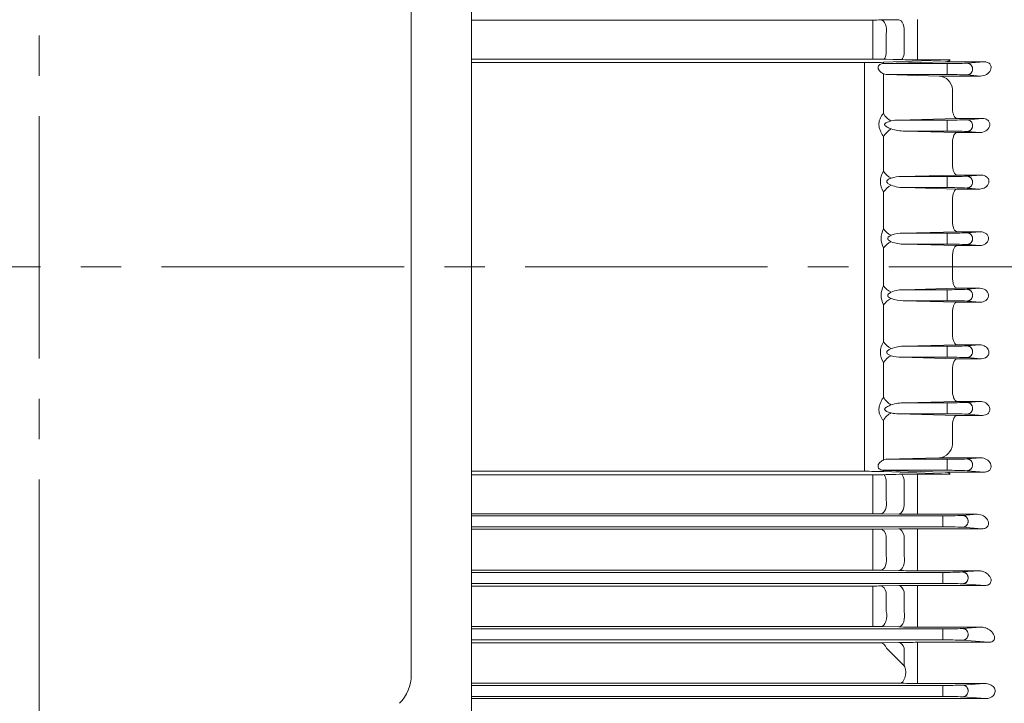
# Model space of a CAD drawing. Units: millimetres. Extents: x 0 to 3712, y 0 to 2625.
# Drawn here: x 972 to 1338, y 1346 to 1600 of the extents above; entities that cross this region are included whole.
import ezdxf

# ---------------------------------------------------------------- set-up
doc = ezdxf.new("R2010")
doc.units = ezdxf.units.MM
doc.header["$LTSCALE"] = 120
doc.linetypes.add('CENTER2', pattern=[1.125, 0.75, -0.125, 0.125, -0.125])
doc.layers.get('0').update_dxf_attribs({"linetype": 'CONTINUOUS', "lineweight": 30})
doc.layers.get('DEFPOINTS').update_dxf_attribs({"linetype": 'CONTINUOUS'})
for name, color, linetype, lineweight in [('DIMENSION LINE', 2, 'CONTINUOUS', 13), ('OUTLINE', 3, 'CONTINUOUS', 20), ('외형선', 3, 'CONTINUOUS', 20), ('중심선', 1, 'CENTER2', 9)]:
    doc.layers.add(name, color=color, linetype=linetype, lineweight=lineweight)
doc.styles.get("Standard").update_dxf_attribs({"font": 'romans.shx', "width": 0.8, "bigfont": 'whgtxt.shx'})
doc.dimstyles.new('STANDARD$0', dxfattribs={"dimscale": 11.7, "dimtxt": 3, "dimasz": 3, "dimexe": 1, "dimexo": 1, "dimgap": 1, "dimtad": 1, "dimzin": 1, "dimdsep": 46, "dimtxsty": 'Standard', "dimblk": 'OPEN', "dimcen": 0, "dimclrd": 2, "dimclre": 2, "dimclrt": 7, "dimadec": 1, "dimazin": 2, "dimtfac": 1, "dimtmove": 0, "dimatfit": 3, "dimldrblk": 'OPEN', "dimfxl": 1, "dimtolj": 1, "dimtzin": 0, "dimlwd": 9, "dimlwe": 9, "dimarcsym": 0})

# ---------------------------------------------------------------- blocks, each defined once
blk = doc.blocks.new('_Open')
at = {"color": 0, "linetype": 'ByBlock', "lineweight": -2}
for p, q in [((-1, 0.167), (0, 0)), ((-1, -0.167), (0, 0)), ((0, 0), (-1, 0))]:
    blk.add_line(p, q, dxfattribs=at)
blk = doc.blocks.new('*D25')
at = {"layer": 'DEFPOINTS', "color": 0, "transparency": 16777216}
for p in [(1592.58, 2054.06), (979.43, 1816.88), (1592.58, 1545.51)]:
    blk.add_point(p, dxfattribs=at)
at = {"layer": 'DIMENSION LINE', "color": 2, "lineweight": 9, "transparency": 16777216}
for p, q in [((979.43, 1826.88), (979.43, 2064.06)), ((1592.58, 1555.51), (1592.58, 2064.06)), ((1009.43, 2054.06), (1562.58, 2054.06))]:
    blk.add_line(p, q, dxfattribs=at)
at = {"layer": 'DIMENSION LINE', "color": 2, "lineweight": 9, "transparency": 16777216, "xscale": 30, "yscale": 30, "zscale": 30, "rotation": 180}
blk.add_blockref('_Open', (979.43, 2054.06), dxfattribs=at)
at = {"layer": 'DIMENSION LINE', "color": 2, "lineweight": 9, "transparency": 16777216, "xscale": 30, "yscale": 30, "zscale": 30}
blk.add_blockref('_Open', (1592.58, 2054.06), dxfattribs=at)
at = {"layer": 'DIMENSION LINE', "color": 7, "transparency": 16777216, "insert": (1286, 2079.06), "char_height": 30, "attachment_point": 5}
blk.add_mtext('\\A1;24.14', dxfattribs=at)
blk = doc.blocks.new('*D26')
at = {"layer": 'DEFPOINTS', "color": 0, "transparency": 16777216}
for p in [(1592.58, 2134.06), (379.93, 1713.8), (1592.58, 1545.51)]:
    blk.add_point(p, dxfattribs=at)
at = {"layer": 'DIMENSION LINE', "color": 2, "lineweight": 9, "transparency": 16777216}
for p, q in [((379.93, 1723.8), (379.93, 2144.06)), ((1592.58, 1555.51), (1592.58, 2144.06)), ((409.93, 2134.06), (1562.58, 2134.06))]:
    blk.add_line(p, q, dxfattribs=at)
at = {"layer": 'DIMENSION LINE', "color": 2, "lineweight": 9, "transparency": 16777216, "xscale": 30, "yscale": 30, "zscale": 30, "rotation": 180}
blk.add_blockref('_Open', (379.93, 2134.06), dxfattribs=at)
at = {"layer": 'DIMENSION LINE', "color": 2, "lineweight": 9, "transparency": 16777216, "xscale": 30, "yscale": 30, "zscale": 30}
blk.add_blockref('_Open', (1592.58, 2134.06), dxfattribs=at)
at = {"layer": 'DIMENSION LINE', "color": 7, "transparency": 16777216, "insert": (1022.22, 2166.92), "char_height": 30, "attachment_point": 5}
blk.add_mtext('\\A1;(APPROX. 47.75)', dxfattribs=at)
blk = doc.blocks.new('*D41')
at = {"layer": 'DEFPOINTS', "color": 0, "transparency": 16777216}
for p in [(1471.93, 1456.27), (1281.93, 1121.02), (1281.93, 1040.75)]:
    blk.add_point(p, dxfattribs=at)
at = {"layer": 'DIMENSION LINE', "color": 2, "lineweight": 9, "transparency": 16777216}
for p, q in [((1471.93, 1446.27), (1471.93, 1030.75)), ((1281.93, 1111.02), (1281.93, 1030.75)), ((1441.93, 1040.75), (1311.93, 1040.75))]:
    blk.add_line(p, q, dxfattribs=at)
at = {"layer": 'DIMENSION LINE', "color": 2, "lineweight": 9, "transparency": 16777216, "xscale": 30, "yscale": 30, "zscale": 30, "rotation": 180}
blk.add_blockref('_Open', (1281.93, 1040.75), dxfattribs=at)
at = {"layer": 'DIMENSION LINE', "color": 2, "lineweight": 9, "transparency": 16777216, "xscale": 30, "yscale": 30, "zscale": 30}
blk.add_blockref('_Open', (1471.93, 1040.75), dxfattribs=at)
at = {"layer": 'DIMENSION LINE', "color": 7, "transparency": 16777216, "insert": (1376.93, 1065.75), "char_height": 30, "attachment_point": 5}
blk.add_mtext('\\A1;7.50', dxfattribs=at)

msp = doc.modelspace()

# ---------------------------------------------------------------- linework, layer by layer
at = {"layer": 'OUTLINE'}
for p, q in [((1139.927, 1340.254), (1139.927, 1674.422)), ((1117.627, 1356.981), (1117.627, 1659.377))]:
    msp.add_line(p, q, dxfattribs=at)
msp.add_arc((1102.627, 1356.981), 15, 315, 0, dxfattribs=at)
at = {"layer": '외형선'}
for p, q in [((1288.989, 1600.176), (1139.927, 1600.176)), ((1288.989, 1600.176), (1288.989, 1594.79)), ((1291.989, 1600.198), (1298.607, 1600.304)), ((1305.607, 1595.002), (1305.607, 1600.355)), ((1288.989, 1587.561), (1288.989, 1594.79)), ((1293.989, 1595.002), (1293.989, 1587.713)), ((1300.607, 1587.624), (1300.607, 1595.124)), ((1305.607, 1595.002), (1305.607, 1587.415)), ((1288.989, 1587.561), (1288.989, 1585.671)), ((1305.607, 1585.4), (1305.607, 1587.415)), ((1139.927, 1585.671), (1288.989, 1585.671)), ((1285.927, 1584.381), (1139.927, 1584.381)), ((1285.927, 1508.467), (1285.927, 1584.381)), ((1292.864, 1584.02), (1292.998, 1584.023)), ((1316.625, 1584.02), (1292.864, 1584.02)), ((1317.779, 1585.4), (1292.998, 1584.488)), ((1315.877, 1584.653), (1292.998, 1584.023)), ((1292.998, 1584.488), (1292.998, 1584.023)), ((1293.989, 1585.621), (1296.454, 1585.568)), ((1317.779, 1585.4), (1305.607, 1585.4)), ((1330.319, 1584.653), (1315.877, 1584.653)), ((1316.625, 1579.915), (1316.625, 1584.02)), ((1330.319, 1584.653), (1323.981, 1584.159)), ((1293.941, 1579.915), (1292.998, 1580.156)), ((1292.998, 1580.156), (1292.998, 1565.554)), ((1293.941, 1579.915), (1316.625, 1579.915)), ((1313.61, 1579.385), (1293.941, 1579.915)), ((1313.61, 1579.385), (1328.999, 1579.385)), ((1323.981, 1579.776), (1328.999, 1579.385)), ((1318.569, 1574.355), (1318.569, 1566.986)), ((1318.569, 1566.986), (1318.585, 1566.691)), ((1320.226, 1563.604), (1298.583, 1563.02)), ((1316.625, 1563.02), (1298.583, 1563.02)), ((1316.625, 1558.915), (1316.625, 1563.02)), ((1329.693, 1563.604), (1320.226, 1563.604)), ((1329.693, 1563.604), (1323.981, 1563.159)), ((1300.852, 1558.915), (1316.625, 1558.915)), ((1300.852, 1558.915), (1320.226, 1558.402)), ((1320.226, 1558.402), (1328.775, 1558.402)), ((1323.981, 1558.776), (1328.775, 1558.402)), ((1292.998, 1556.848), (1292.998, 1544.013)), ((1318.569, 1553.696), (1318.565, 1553.87)), ((1318.569, 1553.696), (1318.569, 1546.18)), ((1318.569, 1546.18), (1318.577, 1545.979)), ((1320.226, 1542.568), (1299.573, 1542.02)), ((1316.625, 1542.02), (1299.573, 1542.02)), ((1316.625, 1537.915), (1316.625, 1542.02)), ((1329.233, 1542.568), (1320.226, 1542.568)), ((1329.233, 1542.568), (1323.981, 1542.159)), ((1292.998, 1536.326), (1292.998, 1522.566)), ((1300.937, 1537.915), (1316.625, 1537.915)), ((1300.937, 1537.915), (1320.226, 1537.409)), ((1320.226, 1537.409), (1328.691, 1537.409)), ((1323.981, 1537.776), (1328.691, 1537.409)), ((1318.569, 1533.026), (1318.568, 1533.107)), ((1318.569, 1533.026), (1318.569, 1525.386)), ((1318.569, 1525.386), (1318.571, 1525.279)), ((1320.226, 1521.544), (1300.294, 1521.02)), ((1316.625, 1521.02), (1300.294, 1521.02)), ((1316.625, 1516.915), (1316.625, 1521.02)), ((1328.918, 1521.544), (1320.226, 1521.544)), ((1328.918, 1521.544), (1323.981, 1521.159)), ((1292.998, 1515.525), (1292.998, 1508.467)), ((1300.749, 1516.915), (1316.625, 1516.915)), ((1300.749, 1516.915), (1320.226, 1516.405)), ((1320.226, 1516.405), (1328.739, 1516.405)), ((1323.981, 1516.776), (1328.739, 1516.405)), ((1318.569, 1512.346), (1318.569, 1512.333)), ((1318.569, 1512.333), (1318.569, 1508.467)), ((1285.927, 1508.467), (1285.927, 1432.554)), ((1292.998, 1501.41), (1292.998, 1508.467)), ((1318.569, 1504.602), (1318.569, 1508.467)), ((1318.569, 1504.589), (1318.569, 1504.602)), ((1300.749, 1500.02), (1320.226, 1500.53)), ((1300.749, 1500.02), (1316.625, 1500.02)), ((1316.625, 1500.02), (1316.625, 1495.915)), ((1320.226, 1500.53), (1328.739, 1500.53)), ((1323.981, 1500.159), (1328.739, 1500.53)), ((1316.625, 1495.915), (1300.294, 1495.915)), ((1320.226, 1495.391), (1300.294, 1495.915)), ((1328.918, 1495.391), (1320.226, 1495.391)), ((1328.918, 1495.391), (1323.981, 1495.776)), ((1292.998, 1480.608), (1292.998, 1494.369)), ((1318.569, 1491.549), (1318.571, 1491.656)), ((1318.569, 1483.909), (1318.569, 1491.549)), ((1318.569, 1483.909), (1318.568, 1483.828)), ((1300.937, 1479.02), (1320.226, 1479.526)), ((1300.937, 1479.02), (1316.625, 1479.02)), ((1316.625, 1479.02), (1316.625, 1474.915)), ((1320.226, 1479.526), (1328.691, 1479.526)), ((1323.981, 1479.159), (1328.691, 1479.526)), ((1316.625, 1474.915), (1299.573, 1474.915)), ((1320.226, 1474.367), (1299.573, 1474.915)), ((1329.233, 1474.367), (1320.226, 1474.367)), ((1329.233, 1474.367), (1323.981, 1474.776)), ((1292.998, 1460.087), (1292.998, 1472.921)), ((1318.569, 1470.755), (1318.577, 1470.955)), ((1318.569, 1463.239), (1318.569, 1470.755)), ((1318.569, 1463.239), (1318.565, 1463.065)), ((1300.852, 1458.02), (1320.226, 1458.532)), ((1300.852, 1458.02), (1316.625, 1458.02)), ((1316.625, 1458.02), (1316.625, 1453.915)), ((1320.226, 1458.532), (1328.775, 1458.532)), ((1323.981, 1458.159), (1328.775, 1458.532)), ((1316.625, 1453.915), (1298.583, 1453.915)), ((1320.226, 1453.331), (1298.583, 1453.915)), ((1329.693, 1453.331), (1320.226, 1453.331)), ((1329.693, 1453.331), (1323.981, 1453.776)), ((1292.998, 1436.779), (1292.998, 1451.38)), ((1318.569, 1449.948), (1318.585, 1450.244)), ((1318.569, 1442.58), (1318.569, 1449.948)), ((1293.941, 1437.02), (1292.998, 1436.779)), ((1313.61, 1437.55), (1293.941, 1437.02)), ((1293.941, 1437.02), (1316.625, 1437.02)), ((1313.61, 1437.55), (1328.999, 1437.55)), ((1316.625, 1437.02), (1316.625, 1432.915)), ((1323.981, 1437.159), (1328.999, 1437.55)), ((1285.927, 1432.554), (1139.927, 1432.554)), ((1139.927, 1431.264), (1288.989, 1431.264)), ((1288.989, 1429.373), (1288.989, 1431.264)), ((1292.864, 1432.915), (1292.998, 1432.911)), ((1316.625, 1432.915), (1292.864, 1432.915)), ((1292.998, 1432.447), (1292.998, 1432.911)), ((1315.877, 1432.282), (1292.998, 1432.911)), ((1317.779, 1431.534), (1292.998, 1432.447)), ((1293.989, 1431.314), (1296.454, 1431.367)), ((1317.779, 1431.534), (1305.607, 1431.534)), ((1305.607, 1431.534), (1305.607, 1429.52)), ((1305.607, 1421.933), (1305.607, 1429.52)), ((1330.319, 1432.282), (1315.877, 1432.282)), ((1330.319, 1432.282), (1323.981, 1432.776)), ((1288.989, 1429.373), (1288.989, 1422.144)), ((1293.989, 1421.933), (1293.989, 1429.222)), ((1300.607, 1429.31), (1300.607, 1421.811)), ((1288.989, 1416.759), (1288.989, 1422.144)), ((1305.607, 1421.933), (1305.607, 1416.58)), ((1288.989, 1416.759), (1139.927, 1416.759)), ((1139.927, 1416.02), (1314.986, 1416.02)), ((1291.989, 1416.737), (1298.607, 1416.631)), ((1305.607, 1416.58), (1327.742, 1416.58)), ((1314.986, 1411.915), (1314.986, 1416.02)), ((1327.742, 1416.58), (1322.341, 1416.159)), ((1314.986, 1411.915), (1139.927, 1411.915)), ((1329.501, 1411.218), (1305.607, 1411.218)), ((1305.607, 1408.78), (1305.607, 1411.218)), ((1322.341, 1411.776), (1329.501, 1411.218)), ((1139.927, 1411.031), (1288.989, 1411.031)), ((1288.989, 1408.636), (1288.989, 1411.031)), ((1288.989, 1408.636), (1288.989, 1401.526)), ((1298.607, 1411.164), (1291.989, 1411.054)), ((1293.989, 1401.268), (1293.989, 1408.44)), ((1300.607, 1408.528), (1300.607, 1401.139)), ((1305.607, 1401.3), (1305.607, 1408.78)), ((1288.989, 1395.809), (1288.989, 1401.526)), ((1305.607, 1395.624), (1305.607, 1401.3)), ((1288.989, 1395.809), (1139.927, 1395.809)), ((1139.927, 1395.02), (1314.986, 1395.02)), ((1291.989, 1395.786), (1298.607, 1395.677)), ((1305.607, 1395.624), (1328.307, 1395.624)), ((1314.986, 1390.915), (1314.986, 1395.02)), ((1328.307, 1395.624), (1322.341, 1395.159)), ((1314.986, 1390.915), (1139.927, 1390.915)), ((1139.927, 1389.939), (1288.989, 1389.939)), ((1288.989, 1387.877), (1288.989, 1389.939)), ((1298.607, 1390.079), (1291.989, 1389.963)), ((1330.565, 1390.135), (1305.607, 1390.135)), ((1305.607, 1388.022), (1305.607, 1390.135)), ((1322.341, 1390.776), (1330.565, 1390.135)), ((1288.989, 1387.877), (1288.989, 1380.927)), ((1293.989, 1380.623), (1293.989, 1387.637)), ((1300.607, 1387.726), (1300.607, 1380.484)), ((1305.607, 1380.684), (1305.607, 1388.022)), ((1288.989, 1374.88), (1288.989, 1380.927)), ((1305.607, 1374.685), (1305.607, 1380.684)), ((1288.989, 1374.88), (1139.927, 1374.88)), ((1291.989, 1374.856), (1298.607, 1374.741)), ((1305.607, 1374.685), (1329.099, 1374.685)), ((1329.099, 1374.685), (1322.341, 1374.159)), ((1139.927, 1374.02), (1314.986, 1374.02)), ((1314.986, 1369.915), (1314.986, 1374.02)), ((1314.986, 1369.915), (1139.927, 1369.915)), ((1139.927, 1368.838), (1290.993, 1368.838)), ((1292.027, 1368.846), (1291.949, 1368.844)), ((1298.607, 1368.968), (1292.027, 1368.846)), ((1331.945, 1369.028), (1305.607, 1369.028)), ((1305.607, 1367.24), (1305.607, 1369.028)), ((1322.341, 1369.776), (1331.945, 1369.028)), ((1300.607, 1360.27), (1294.027, 1366.807)), ((1300.607, 1366.899), (1300.607, 1360.27)), ((1305.607, 1360.091), (1305.607, 1367.24)), ((1300.916, 1359.884), (1300.607, 1360.27)), ((1305.607, 1360.091), (1305.607, 1353.77)), ((1298.023, 1353.829), (1139.927, 1353.829)), ((1139.927, 1353.02), (1314.986, 1353.02)), ((1298.023, 1353.829), (1298.188, 1353.829)), ((1305.607, 1353.77), (1330.186, 1353.77)), ((1314.986, 1348.915), (1314.986, 1353.02)), ((1330.186, 1353.77), (1322.341, 1353.159)), ((1314.986, 1348.915), (1139.927, 1348.915)), ((1330.946, 1348.106), (1139.927, 1348.106)), ((1322.341, 1348.776), (1330.946, 1348.106))]:
    msp.add_line(p, q, dxfattribs=at)
for centre, radius, start, end in [((1289.083, 1790.024), 189.849, 269.97169, 270.87711), ((1286.285, 1793.979), 209.599, 269.90223, 271.83548), ((1289.145, 1350.107), 235.564, 88.82171, 90.03793), ((1304.867, 1794.82), 209.421, 267.69754, 270.2023), ((1315.885, 1587.426), 2.773, 269.83127, 313.0855), ((1317.769, 1717.784), 133.769, 269.50991, 272.66147), ((1313.168, 1573.989), 5.414, 3.87309, 85.31138), ((1317.769, 1446.151), 133.769, 87.33853, 90.49009), ((1298.56, 1550.488), 12.532, 89.89436, 102.59852), ((1317.769, 1696.784), 133.769, 269.50991, 272.66147), ((1300.773, 1574.237), 15.322, 251.16416, 270.2942), ((1317.769, 1425.151), 133.769, 87.33853, 90.49009), ((1298.739, 1540.17), 6.909, 146.19633, 213.80367), ((1299.372, 1530.524), 11.497, 89.00304, 107.96354), ((1317.769, 1675.784), 133.769, 269.50991, 272.66147), ((1300.705, 1551.385), 13.471, 248.76755, 270.98342), ((1317.769, 1404.151), 133.769, 87.33853, 90.49009), ((1299.325, 1519.045), 7.24, 150.90593, 209.09407), ((1299.991, 1509.623), 11.4, 88.47603, 111.42509), ((1317.769, 1654.784), 133.769, 269.50991, 272.66147), ((1300.475, 1529.213), 12.301, 247.80021, 271.28013), ((1317.769, 1383.151), 133.769, 87.33853, 90.49009), ((1299.325, 1497.89), 7.24, 150.90593, 209.09407), ((1300.475, 1487.722), 12.301, 88.71987, 112.19979), ((1317.769, 1633.784), 133.769, 269.50991, 272.66147), ((1299.991, 1507.312), 11.4, 248.57491, 271.52397), ((1317.769, 1362.151), 133.769, 87.33853, 90.49009), ((1298.739, 1476.765), 6.909, 146.19633, 213.80367), ((1300.705, 1465.55), 13.471, 89.01658, 111.23245), ((1317.769, 1612.784), 133.769, 269.50991, 272.66147), ((1299.372, 1486.411), 11.497, 252.03646, 270.99696), ((1317.769, 1341.151), 133.769, 87.33853, 90.49009), ((1300.773, 1442.698), 15.322, 89.7058, 108.83584), ((1317.769, 1591.784), 133.769, 269.50991, 272.66147), ((1298.56, 1466.447), 12.532, 257.40148, 270.10564), ((1317.769, 1320.151), 133.769, 87.33853, 90.49009), ((1313.168, 1442.946), 5.414, 274.68862, 356.12691), ((1317.769, 1570.784), 133.769, 269.50991, 272.66147), ((1286.285, 1222.955), 209.599, 88.16452, 90.09777), ((1289.145, 1666.828), 235.564, 269.96207, 271.17829), ((1304.867, 1222.115), 209.421, 89.7977, 92.30246), ((1315.885, 1429.509), 2.773, 46.9145, 90.16873), ((1317.769, 1299.151), 133.769, 87.33853, 90.49009), ((1289.083, 1226.911), 189.849, 89.12289, 90.02831), ((1305.455, 1869.623), 453.043, 269.1339, 270.01922), ((1316.13, 1549.784), 133.769, 269.50991, 272.66147), ((1305.385, 986.132), 425.086, 89.97007, 90.91361), ((1316.13, 1278.151), 133.769, 87.33853, 90.49009), ((1289.054, 1596.365), 185.334, 269.98001, 270.9075), ((1289.054, 1208.699), 187.11, 89.10112, 90.0198), ((1305.385, 1824.632), 429.008, 269.09469, 270.02961), ((1316.13, 1528.784), 133.769, 269.50991, 272.66147), ((1289.083, 1562.847), 172.908, 269.96892, 270.96306), ((1305.459, 975.096), 415.039, 89.97966, 90.94604), ((1316.13, 1257.151), 133.769, 87.33853, 90.49009), ((1289.054, 1196.343), 178.537, 89.05796, 90.02076), ((1305.377, 1783.988), 409.303, 269.05222, 270.03215), ((1316.13, 1507.784), 133.769, 269.50991, 272.66147), ((1291.064, 1432.194), 63.356, 269.93547, 270.79997), ((1305.457, 978.638), 390.39, 89.9781, 91.00551), ((1316.13, 1236.151), 133.769, 87.33853, 90.49009), ((1298.096, 1292.916), 60.913, 89.11243, 89.91338), ((1305.48, 1754.555), 400.785, 269.07933, 270.01815), ((1316.13, 1486.784), 133.769, 269.50991, 272.66147), ((1329.997, 1347.161), 6.612, 55.78603, 88.35972), ((1333.198, 1351.821), 0.958, 35.81404, 57.40135), ((1316.13, 1215.151), 133.769, 87.33853, 90.49009)]:
    msp.add_arc(centre, radius, start, end, dxfattribs=at)
for centre, major_axis, ratio, start_param, end_param in [((1291.989, 1596.199), (-0.064, 3.999), 0.5203372, 4.4000374, 6.2525269), ((1298.607, 1596.305), (-0.064, 3.999), 0.5196969, 4.4043404, 6.2525409), ((1291.989, 1588.81), (-0.064, -3.999), 0.5232019, 0.6624946, 1.3014839), ((1298.607, 1588.703), (-0.064, -3.999), 0.5224664, 0.6337538, 1.3060523), ((1295.827, 1566.129), (-2.33, 3.251), 0.6891001, 1.2711162, 2.3365138), ((1295.827, 1557.335), (-2.957, -2.694), 0.4849552, 4.2963366, 5.3617343), ((1295.827, 1544.371), (-2.936, 2.717), 0.6141845, 1.0947802, 2.0876369), ((1295.827, 1536.607), (-3.179, -2.427), 0.468717, 4.3687734, 5.3616301), ((1295.827, 1522.708), (-3.224, 2.368), 0.5350348, 0.9898207, 1.945337), ((1295.827, 1515.596), (-3.284, -2.284), 0.4823067, 4.3887116, 5.3442279)]:
    msp.add_ellipse(centre, major_axis=major_axis, ratio=ratio, start_param=start_param, end_param=end_param, dxfattribs=at)
at = {"layer": '외형선', "extrusion": (0, 0, -1)}
for centre, major_axis, ratio, start_param, end_param in [((1295.827, 1501.339), (-3.284, 2.284), 0.4823067, 4.3887116, 5.3442279), ((1295.827, 1494.227), (-3.224, -2.368), 0.5350348, 0.9898207, 1.945337), ((1295.827, 1480.328), (-3.179, 2.427), 0.468717, 4.3687734, 5.3616301), ((1295.827, 1472.564), (-2.936, -2.717), 0.6141845, 1.0947802, 2.0876369), ((1295.827, 1459.6), (-2.957, 2.694), 0.4849552, 4.2963366, 5.3617343), ((1295.827, 1450.806), (-2.33, -3.251), 0.6891001, 1.2711162, 2.3365138), ((1291.989, 1428.125), (-0.064, 3.999), 0.5232019, 0.6624946, 1.3014839), ((1298.607, 1428.232), (-0.064, 3.999), 0.5224664, 0.6337538, 1.3060523), ((1291.989, 1420.735), (-0.064, -3.999), 0.5203372, 4.4000374, 6.2525269), ((1298.607, 1420.63), (-0.064, -3.999), 0.5196969, 4.4043404, 6.2525409), ((1291.989, 1407.055), (-0.067, 3.999), 0.537254, 0.0310416, 1.2263793), ((1298.607, 1407.166), (-0.067, 3.999), 0.5360296, 0.031013, 1.2321892), ((1291.989, 1399.785), (-0.066, -3.999), 0.5336268, 4.3236138, 6.2522281), ((1298.607, 1399.676), (-0.066, -3.999), 0.532532, 4.3291784, 6.2522533), ((1291.989, 1385.965), (-0.07, 3.999), 0.555912, 0.0314966, 1.1492393), ((1298.607, 1386.08), (-0.07, 3.999), 0.5539828, 0.0314479, 1.1563975), ((1291.989, 1378.854), (-0.069, -3.999), 0.5515009, 4.2446669, 6.2517995), ((1298.607, 1378.74), (-0.069, -3.999), 0.5497441, 4.2516147, 6.251843), ((1292.027, 1364.847), (-0.075, 3.999), 0.5804958, 0.0321536, 1.0694598), ((1298.607, 1364.969), (-0.074, 3.999), 0.5775546, 0.0320713, 1.078064), ((1299.04, 1357.82), (0.067, 3.999), 0.5403611, 1.0195234, 3.1104777)]:
    msp.add_ellipse(centre, major_axis=major_axis, ratio=ratio, start_param=start_param, end_param=end_param, dxfattribs=at)
at = {"layer": '외형선'}
for points, knots in [([(1292.864, 1584.02), (1292.459, 1584.009), (1292.04, 1583.887), (1291.465, 1583.518), (1291.281, 1583.362), (1291, 1582.954), (1290.909, 1582.69), (1290.956, 1582.132), (1291.084, 1581.856), (1291.402, 1581.386), (1291.592, 1581.181), (1292.18, 1580.632), (1292.597, 1580.35), (1292.998, 1580.156)], [0, 0, 0, 0, 0.25, 0.25, 0.375, 0.375, 0.5, 0.5, 0.625, 0.625, 0.75, 0.75, 1, 1, 1, 1]), ([(1328.999, 1579.385), (1329.816, 1579.376), (1330.575, 1579.609), (1331.848, 1580.35), (1332.38, 1580.872), (1332.839, 1581.829), (1332.935, 1582.181), (1332.934, 1582.919), (1332.829, 1583.315), (1332.35, 1583.999), (1331.976, 1584.273), (1331.156, 1584.598), (1330.729, 1584.657), (1330.319, 1584.653)], [0, 0, 0, 0, 0.25, 0.25, 0.5, 0.5, 0.625, 0.625, 0.75, 0.75, 0.875, 0.875, 1, 1, 1, 1]), ([(1292.998, 1556.848), (1292.775, 1557.173), (1292.561, 1557.512), (1292.161, 1558.223), (1291.974, 1558.595), (1291.645, 1559.379), (1291.507, 1559.785), (1291.314, 1560.62), (1291.261, 1561.042), (1291.26, 1561.673), (1291.273, 1561.883), (1291.323, 1562.292), (1291.36, 1562.492), (1291.505, 1563.084), (1291.642, 1563.452), (1291.887, 1563.97), (1291.976, 1564.138), (1292.162, 1564.458), (1292.259, 1564.611), (1292.561, 1565.049), (1292.775, 1565.315), (1292.998, 1565.554)], [0, 0, 0, 0, 0.125, 0.125, 0.25, 0.25, 0.375, 0.375, 0.5, 0.5, 0.5625, 0.5625, 0.625, 0.625, 0.75, 0.75, 0.8125, 0.8125, 0.875, 0.875, 1, 1, 1, 1]), ([(1320.226, 1563.604), (1320.181, 1563.607), (1320.136, 1563.614), (1320.046, 1563.636), (1320.002, 1563.652), (1319.869, 1563.71), (1319.781, 1563.766), (1319.608, 1563.911), (1319.524, 1564), (1319.362, 1564.208), (1319.284, 1564.328), (1319.135, 1564.6), (1319.065, 1564.751), (1318.936, 1565.077), (1318.877, 1565.253), (1318.715, 1565.823), (1318.635, 1566.24), (1318.585, 1566.691)], [0, 0, 0, 0, 0.0625, 0.0625, 0.125, 0.125, 0.25, 0.25, 0.375, 0.375, 0.5, 0.5, 0.625, 0.625, 0.75, 0.75, 1, 1, 1, 1]), ([(1295.827, 1562.718), (1295.365, 1562.606), (1294.905, 1562.469), (1294.237, 1562.188), (1294.015, 1562.081), (1293.614, 1561.805), (1293.4, 1561.62), (1293.388, 1561.106), (1293.599, 1560.897), (1294.003, 1560.578), (1294.223, 1560.451), (1294.894, 1560.1), (1295.361, 1559.909), (1295.827, 1559.735)], [0, 0, 0, 0, 0.25, 0.25, 0.375, 0.375, 0.5, 0.5, 0.625, 0.625, 0.75, 0.75, 1, 1, 1, 1]), ([(1328.775, 1558.402), (1329.546, 1558.394), (1330.284, 1558.609), (1331.525, 1559.356), (1332.047, 1559.904), (1332.421, 1560.93), (1332.475, 1561.306), (1332.356, 1562.076), (1332.175, 1562.457), (1331.614, 1563.065), (1331.245, 1563.286), (1330.477, 1563.555), (1330.08, 1563.608), (1329.693, 1563.604)], [0, 0, 0, 0, 0.25, 0.25, 0.5, 0.5, 0.625, 0.625, 0.75, 0.75, 0.875, 0.875, 1, 1, 1, 1]), ([(1320.226, 1558.402), (1320.17, 1558.399), (1320.113, 1558.389), (1320.001, 1558.354), (1319.946, 1558.33), (1319.781, 1558.24), (1319.674, 1558.153), (1319.464, 1557.925), (1319.364, 1557.786), (1319.177, 1557.461), (1319.088, 1557.272), (1318.928, 1556.855), (1318.857, 1556.627), (1318.734, 1556.13), (1318.683, 1555.866), (1318.606, 1555.317), (1318.579, 1555.028), (1318.552, 1554.451), (1318.552, 1554.161), (1318.565, 1553.87)], [0, 0, 0, 0, 0.0625, 0.0625, 0.125, 0.125, 0.25, 0.25, 0.375, 0.375, 0.5, 0.5, 0.625, 0.625, 0.75, 0.75, 0.875, 0.875, 1, 1, 1, 1]), ([(1320.226, 1542.568), (1320.179, 1542.571), (1320.131, 1542.579), (1320.037, 1542.604), (1319.99, 1542.621), (1319.85, 1542.687), (1319.759, 1542.749), (1319.58, 1542.911), (1319.492, 1543.011), (1319.325, 1543.245), (1319.245, 1543.379), (1319.095, 1543.68), (1319.023, 1543.85), (1318.895, 1544.213), (1318.837, 1544.408), (1318.735, 1544.826), (1318.691, 1545.047), (1318.621, 1545.502), (1318.594, 1545.736), (1318.577, 1545.979)], [0, 0, 0, 0, 0.0625, 0.0625, 0.125, 0.125, 0.25, 0.25, 0.375, 0.375, 0.5, 0.5, 0.625, 0.625, 0.75, 0.75, 0.875, 0.875, 1, 1, 1, 1]), ([(1295.827, 1541.461), (1295.494, 1541.339), (1295.164, 1541.199), (1294.699, 1540.919), (1294.549, 1540.814), (1294.296, 1540.554), (1294.188, 1540.384), (1294.19, 1540.009), (1294.299, 1539.833), (1294.555, 1539.558), (1294.703, 1539.446), (1295.166, 1539.137), (1295.495, 1538.975), (1295.827, 1538.828)], [0, 0, 0, 0, 0.25, 0.25, 0.375, 0.375, 0.5, 0.5, 0.625, 0.625, 0.75, 0.75, 1, 1, 1, 1]), ([(1328.691, 1537.409), (1329.433, 1537.401), (1330.16, 1537.603), (1331.383, 1538.378), (1331.893, 1538.967), (1332.152, 1540.081), (1332.144, 1540.479), (1331.902, 1541.229), (1331.667, 1541.574), (1330.767, 1542.37), (1329.976, 1542.576), (1329.233, 1542.568)], [0, 0, 0, 0, 0.25, 0.25, 0.5, 0.5, 0.625, 0.625, 0.75, 0.75, 1, 1, 1, 1]), ([(1320.226, 1537.409), (1320.173, 1537.406), (1320.118, 1537.396), (1320.011, 1537.364), (1319.958, 1537.342), (1319.8, 1537.257), (1319.695, 1537.174), (1319.493, 1536.961), (1319.397, 1536.832), (1319.214, 1536.526), (1319.126, 1536.348), (1318.969, 1535.956), (1318.898, 1535.741), (1318.773, 1535.27), (1318.721, 1535.022), (1318.637, 1534.5), (1318.606, 1534.224), (1318.569, 1533.67), (1318.563, 1533.39), (1318.568, 1533.107)], [0, 0, 0, 0, 0.0625, 0.0625, 0.125, 0.125, 0.25, 0.25, 0.375, 0.375, 0.5, 0.5, 0.625, 0.625, 0.75, 0.75, 0.875, 0.875, 1, 1, 1, 1]), ([(1320.226, 1521.544), (1320.177, 1521.547), (1320.127, 1521.555), (1320.028, 1521.583), (1319.979, 1521.602), (1319.832, 1521.675), (1319.736, 1521.745), (1319.55, 1521.924), (1319.46, 1522.034), (1319.286, 1522.295), (1319.204, 1522.443), (1319.052, 1522.777), (1318.98, 1522.963), (1318.853, 1523.364), (1318.796, 1523.578), (1318.7, 1524.034), (1318.661, 1524.276), (1318.601, 1524.768), (1318.581, 1525.02), (1318.571, 1525.279)], [0, 0, 0, 0, 0.0625, 0.0625, 0.125, 0.125, 0.25, 0.25, 0.375, 0.375, 0.5, 0.5, 0.625, 0.625, 0.75, 0.75, 0.875, 0.875, 1, 1, 1, 1]), ([(1328.739, 1516.405), (1329.468, 1516.397), (1330.198, 1516.593), (1331.416, 1517.426), (1331.902, 1518.103), (1331.993, 1519.265), (1331.914, 1519.666), (1331.567, 1520.366), (1331.306, 1520.663), (1330.394, 1521.357), (1329.647, 1521.551), (1328.918, 1521.544)], [0, 0, 0, 0, 0.25, 0.25, 0.5, 0.5, 0.625, 0.625, 0.75, 0.75, 1, 1, 1, 1]), ([(1295.827, 1520.236), (1295.556, 1520.111), (1295.29, 1519.971), (1294.923, 1519.698), (1294.808, 1519.598), (1294.618, 1519.354), (1294.545, 1519.205), (1294.544, 1518.968), (1294.562, 1518.889), (1294.622, 1518.742), (1294.663, 1518.676), (1294.805, 1518.488), (1294.921, 1518.385), (1295.165, 1518.198), (1295.294, 1518.114), (1295.557, 1517.961), (1295.691, 1517.89), (1295.827, 1517.824)], [0, 0, 0, 0, 0.25, 0.25, 0.375, 0.375, 0.5, 0.5, 0.5625, 0.5625, 0.625, 0.625, 0.75, 0.75, 0.875, 0.875, 1, 1, 1, 1]), ([(1320.226, 1516.405), (1320.175, 1516.402), (1320.122, 1516.393), (1320.019, 1516.363), (1319.967, 1516.342), (1319.814, 1516.262), (1319.713, 1516.184), (1319.519, 1515.986), (1319.425, 1515.866), (1319.246, 1515.579), (1319.161, 1515.414), (1319.006, 1515.048), (1318.935, 1514.845), (1318.809, 1514.404), (1318.755, 1514.171), (1318.666, 1513.678), (1318.63, 1513.416), (1318.583, 1512.888), (1318.571, 1512.619), (1318.569, 1512.346)], [0, 0, 0, 0, 0.0625, 0.0625, 0.125, 0.125, 0.25, 0.25, 0.375, 0.375, 0.5, 0.5, 0.625, 0.625, 0.75, 0.75, 0.875, 0.875, 1, 1, 1, 1]), ([(1320.226, 1500.53), (1320.175, 1500.533), (1320.122, 1500.542), (1320.019, 1500.572), (1319.967, 1500.593), (1319.814, 1500.673), (1319.713, 1500.75), (1319.519, 1500.948), (1319.425, 1501.069), (1319.246, 1501.355), (1319.161, 1501.521), (1319.006, 1501.887), (1318.935, 1502.09), (1318.809, 1502.531), (1318.755, 1502.764), (1318.666, 1503.257), (1318.63, 1503.519), (1318.583, 1504.047), (1318.571, 1504.316), (1318.569, 1504.589)], [0, 0, 0, 0, 0.0625, 0.0625, 0.125, 0.125, 0.25, 0.25, 0.375, 0.375, 0.5, 0.5, 0.625, 0.625, 0.75, 0.75, 0.875, 0.875, 1, 1, 1, 1]), ([(1295.827, 1496.699), (1295.556, 1496.824), (1295.29, 1496.964), (1294.923, 1497.237), (1294.808, 1497.337), (1294.618, 1497.581), (1294.545, 1497.73), (1294.544, 1497.967), (1294.562, 1498.046), (1294.622, 1498.193), (1294.663, 1498.259), (1294.805, 1498.446), (1294.921, 1498.55), (1295.165, 1498.737), (1295.294, 1498.821), (1295.557, 1498.974), (1295.691, 1499.045), (1295.827, 1499.111)], [0, 0, 0, 0, 0.25, 0.25, 0.375, 0.375, 0.5, 0.5, 0.5625, 0.5625, 0.625, 0.625, 0.75, 0.75, 0.875, 0.875, 1, 1, 1, 1]), ([(1328.739, 1500.53), (1329.468, 1500.537), (1330.198, 1500.342), (1331.416, 1499.509), (1331.902, 1498.831), (1331.993, 1497.67), (1331.914, 1497.269), (1331.567, 1496.569), (1331.306, 1496.272), (1330.394, 1495.578), (1329.647, 1495.384), (1328.918, 1495.391)], [0, 0, 0, 0, 0.25, 0.25, 0.5, 0.5, 0.625, 0.625, 0.75, 0.75, 1, 1, 1, 1]), ([(1320.226, 1495.391), (1320.177, 1495.388), (1320.127, 1495.38), (1320.028, 1495.352), (1319.979, 1495.333), (1319.832, 1495.26), (1319.736, 1495.19), (1319.55, 1495.011), (1319.46, 1494.901), (1319.286, 1494.64), (1319.204, 1494.491), (1319.052, 1494.158), (1318.98, 1493.972), (1318.853, 1493.571), (1318.796, 1493.357), (1318.7, 1492.901), (1318.661, 1492.659), (1318.601, 1492.167), (1318.581, 1491.915), (1318.571, 1491.656)], [0, 0, 0, 0, 0.0625, 0.0625, 0.125, 0.125, 0.25, 0.25, 0.375, 0.375, 0.5, 0.5, 0.625, 0.625, 0.75, 0.75, 0.875, 0.875, 1, 1, 1, 1]), ([(1320.226, 1479.526), (1320.173, 1479.529), (1320.118, 1479.539), (1320.011, 1479.571), (1319.958, 1479.593), (1319.8, 1479.678), (1319.695, 1479.76), (1319.493, 1479.974), (1319.397, 1480.103), (1319.214, 1480.409), (1319.126, 1480.587), (1318.969, 1480.979), (1318.898, 1481.194), (1318.773, 1481.665), (1318.721, 1481.913), (1318.637, 1482.435), (1318.606, 1482.711), (1318.569, 1483.265), (1318.563, 1483.545), (1318.568, 1483.828)], [0, 0, 0, 0, 0.0625, 0.0625, 0.125, 0.125, 0.25, 0.25, 0.375, 0.375, 0.5, 0.5, 0.625, 0.625, 0.75, 0.75, 0.875, 0.875, 1, 1, 1, 1]), ([(1295.827, 1475.474), (1295.494, 1475.596), (1295.164, 1475.736), (1294.699, 1476.016), (1294.549, 1476.121), (1294.296, 1476.381), (1294.188, 1476.551), (1294.19, 1476.926), (1294.299, 1477.102), (1294.555, 1477.377), (1294.703, 1477.489), (1295.166, 1477.797), (1295.495, 1477.96), (1295.827, 1478.107)], [0, 0, 0, 0, 0.25, 0.25, 0.375, 0.375, 0.5, 0.5, 0.625, 0.625, 0.75, 0.75, 1, 1, 1, 1]), ([(1328.691, 1479.526), (1329.433, 1479.534), (1330.16, 1479.332), (1331.383, 1478.556), (1331.893, 1477.968), (1332.152, 1476.854), (1332.144, 1476.456), (1331.902, 1475.706), (1331.667, 1475.361), (1330.767, 1474.565), (1329.976, 1474.359), (1329.233, 1474.367)], [0, 0, 0, 0, 0.25, 0.25, 0.5, 0.5, 0.625, 0.625, 0.75, 0.75, 1, 1, 1, 1]), ([(1320.226, 1474.367), (1320.179, 1474.364), (1320.131, 1474.356), (1320.037, 1474.331), (1319.99, 1474.314), (1319.85, 1474.248), (1319.759, 1474.186), (1319.58, 1474.024), (1319.492, 1473.924), (1319.325, 1473.69), (1319.245, 1473.556), (1319.095, 1473.254), (1319.023, 1473.085), (1318.895, 1472.722), (1318.837, 1472.527), (1318.735, 1472.109), (1318.691, 1471.888), (1318.621, 1471.433), (1318.594, 1471.198), (1318.577, 1470.955)], [0, 0, 0, 0, 0.0625, 0.0625, 0.125, 0.125, 0.25, 0.25, 0.375, 0.375, 0.5, 0.5, 0.625, 0.625, 0.75, 0.75, 0.875, 0.875, 1, 1, 1, 1]), ([(1320.226, 1458.532), (1320.17, 1458.536), (1320.113, 1458.546), (1320.001, 1458.581), (1319.946, 1458.604), (1319.781, 1458.695), (1319.674, 1458.782), (1319.464, 1459.01), (1319.364, 1459.149), (1319.177, 1459.474), (1319.088, 1459.663), (1318.928, 1460.08), (1318.857, 1460.308), (1318.734, 1460.805), (1318.683, 1461.069), (1318.606, 1461.618), (1318.579, 1461.907), (1318.552, 1462.484), (1318.552, 1462.774), (1318.565, 1463.065)], [0, 0, 0, 0, 0.0625, 0.0625, 0.125, 0.125, 0.25, 0.25, 0.375, 0.375, 0.5, 0.5, 0.625, 0.625, 0.75, 0.75, 0.875, 0.875, 1, 1, 1, 1]), ([(1292.998, 1460.087), (1292.775, 1459.762), (1292.561, 1459.423), (1292.161, 1458.712), (1291.974, 1458.34), (1291.645, 1457.556), (1291.507, 1457.15), (1291.314, 1456.315), (1291.261, 1455.893), (1291.26, 1455.262), (1291.273, 1455.052), (1291.323, 1454.643), (1291.36, 1454.443), (1291.505, 1453.851), (1291.642, 1453.483), (1291.887, 1452.964), (1291.976, 1452.797), (1292.162, 1452.477), (1292.259, 1452.324), (1292.561, 1451.886), (1292.775, 1451.62), (1292.998, 1451.38)], [0, 0, 0, 0, 0.125, 0.125, 0.25, 0.25, 0.375, 0.375, 0.5, 0.5, 0.5625, 0.5625, 0.625, 0.625, 0.75, 0.75, 0.8125, 0.8125, 0.875, 0.875, 1, 1, 1, 1]), ([(1295.827, 1454.217), (1295.365, 1454.329), (1294.905, 1454.466), (1294.237, 1454.747), (1294.015, 1454.854), (1293.614, 1455.13), (1293.4, 1455.315), (1293.388, 1455.829), (1293.599, 1456.038), (1294.003, 1456.357), (1294.223, 1456.484), (1294.894, 1456.835), (1295.361, 1457.026), (1295.827, 1457.199)], [0, 0, 0, 0, 0.25, 0.25, 0.375, 0.375, 0.5, 0.5, 0.625, 0.625, 0.75, 0.75, 1, 1, 1, 1]), ([(1328.775, 1458.532), (1329.546, 1458.541), (1330.284, 1458.326), (1331.525, 1457.578), (1332.047, 1457.03), (1332.421, 1456.005), (1332.475, 1455.629), (1332.356, 1454.859), (1332.175, 1454.478), (1331.614, 1453.87), (1331.245, 1453.649), (1330.477, 1453.38), (1330.08, 1453.327), (1329.693, 1453.331)], [0, 0, 0, 0, 0.25, 0.25, 0.5, 0.5, 0.625, 0.625, 0.75, 0.75, 0.875, 0.875, 1, 1, 1, 1]), ([(1320.226, 1453.331), (1320.181, 1453.328), (1320.136, 1453.321), (1320.046, 1453.299), (1320.002, 1453.283), (1319.869, 1453.225), (1319.781, 1453.169), (1319.608, 1453.024), (1319.524, 1452.935), (1319.362, 1452.726), (1319.284, 1452.607), (1319.135, 1452.335), (1319.065, 1452.184), (1318.936, 1451.858), (1318.877, 1451.682), (1318.715, 1451.111), (1318.635, 1450.695), (1318.585, 1450.244)], [0, 0, 0, 0, 0.0625, 0.0625, 0.125, 0.125, 0.25, 0.25, 0.375, 0.375, 0.5, 0.5, 0.625, 0.625, 0.75, 0.75, 1, 1, 1, 1]), ([(1328.999, 1437.55), (1329.816, 1437.559), (1330.575, 1437.325), (1331.848, 1436.585), (1332.38, 1436.063), (1332.839, 1435.106), (1332.935, 1434.753), (1332.934, 1434.016), (1332.829, 1433.619), (1332.35, 1432.936), (1331.976, 1432.662), (1331.156, 1432.337), (1330.729, 1432.278), (1330.319, 1432.282)], [0, 0, 0, 0, 0.25, 0.25, 0.5, 0.5, 0.625, 0.625, 0.75, 0.75, 0.875, 0.875, 1, 1, 1, 1]), ([(1292.864, 1432.915), (1292.459, 1432.926), (1292.04, 1433.048), (1291.465, 1433.417), (1291.281, 1433.573), (1291, 1433.981), (1290.909, 1434.245), (1290.956, 1434.803), (1291.084, 1435.079), (1291.402, 1435.549), (1291.592, 1435.754), (1292.18, 1436.303), (1292.597, 1436.585), (1292.998, 1436.779)], [0, 0, 0, 0, 0.25, 0.25, 0.375, 0.375, 0.5, 0.5, 0.625, 0.625, 0.75, 0.75, 1, 1, 1, 1]), ([(1327.742, 1416.58), (1328.617, 1416.589), (1329.408, 1416.332), (1330.736, 1415.579), (1331.278, 1415.074), (1331.805, 1414.162), (1331.931, 1413.833), (1332.024, 1413.131), (1331.991, 1412.75), (1331.63, 1412.018), (1331.28, 1411.683), (1330.421, 1411.285), (1329.941, 1411.214), (1329.501, 1411.218)], [0, 0, 0, 0, 0.25, 0.25, 0.5, 0.5, 0.625, 0.625, 0.75, 0.75, 0.875, 0.875, 1, 1, 1, 1]), ([(1328.307, 1395.624), (1328.79, 1395.629), (1329.244, 1395.55), (1330.069, 1395.312), (1330.451, 1395.148), (1331.49, 1394.568), (1332.056, 1394.066), (1332.646, 1393.181), (1332.797, 1392.866), (1332.965, 1392.191), (1332.982, 1391.831), (1332.758, 1391.106), (1332.479, 1390.719), (1331.601, 1390.224), (1331.052, 1390.131), (1330.565, 1390.135)], [0, 0, 0, 0, 0.125, 0.125, 0.25, 0.25, 0.5, 0.5, 0.625, 0.625, 0.75, 0.75, 0.875, 0.875, 1, 1, 1, 1]), ([(1329.099, 1374.685), (1329.637, 1374.691), (1330.131, 1374.598), (1331.023, 1374.334), (1331.429, 1374.158), (1332.533, 1373.552), (1333.131, 1373.044), (1333.786, 1372.174), (1333.962, 1371.866), (1334.195, 1371.214), (1334.255, 1370.869), (1334.149, 1370.151), (1333.979, 1369.763), (1333.337, 1369.305), (1333.069, 1369.188), (1332.502, 1369.049), (1332.216, 1369.025), (1331.945, 1369.028)], [0, 0, 0, 0, 0.125, 0.125, 0.25, 0.25, 0.5, 0.5, 0.625, 0.625, 0.75, 0.75, 0.875, 0.875, 0.9375, 0.9375, 1, 1, 1, 1]), ([(1333.975, 1352.382), (1334.286, 1351.926), (1334.456, 1351.365), (1334.38, 1350.248), (1334.137, 1349.716), (1333.083, 1348.484), (1331.988, 1348.096), (1330.946, 1348.106)], [0, 0, 0, 0, 0.25, 0.25, 0.5, 0.5, 1, 1, 1, 1])]:
    msp.add_open_spline(points, degree=3, knots=knots, dxfattribs=at)
for points in [[(1323.981, 1579.776), (1328.027, 1579.814), (1328.027, 1584.121), (1323.981, 1584.159)], [(1323.981, 1558.776), (1328.027, 1558.814), (1328.027, 1563.121), (1323.981, 1563.159)], [(1323.981, 1537.776), (1328.027, 1537.814), (1328.027, 1542.121), (1323.981, 1542.159)], [(1323.981, 1516.776), (1328.027, 1516.814), (1328.027, 1521.121), (1323.981, 1521.159)], [(1323.981, 1500.159), (1328.027, 1500.121), (1328.027, 1495.814), (1323.981, 1495.776)], [(1323.981, 1479.159), (1328.027, 1479.121), (1328.027, 1474.814), (1323.981, 1474.776)], [(1323.981, 1458.159), (1328.027, 1458.121), (1328.027, 1453.814), (1323.981, 1453.776)], [(1323.981, 1437.159), (1328.027, 1437.121), (1328.027, 1432.814), (1323.981, 1432.776)], [(1322.341, 1411.776), (1326.388, 1411.814), (1326.388, 1416.121), (1322.341, 1416.159)], [(1322.341, 1390.776), (1326.388, 1390.814), (1326.388, 1395.121), (1322.341, 1395.159)], [(1322.341, 1369.776), (1326.388, 1369.814), (1326.388, 1374.121), (1322.341, 1374.159)], [(1322.341, 1348.776), (1326.388, 1348.814), (1326.388, 1353.121), (1322.341, 1353.159)]]:
    msp.add_rational_spline(points, [1, 0.339303835651, 0.339303835651, 1], degree=3, dxfattribs=at)
at = {"layer": '중심선'}
for p, q in [((979.427, 1204.467), (979.427, 1819.303)), ((349.927, 1508.467), (1622.577, 1508.467))]:
    msp.add_line(p, q, dxfattribs=at)

# ---------------------------------------------------------------- dimensions: what is measured, and where the dimension line sits
at = {"layer": 'DIMENSION LINE'}
dim = msp.add_linear_dim(base=(1592.577, 2134.059), p1=(379.927, 1713.804), p2=(1592.577, 1545.513), text='(APPROX. 47.75)', dimstyle='STANDARD$0', override={"dimscale": 10, "dimlfac": 0.03937, "dimtmove": 0}, dxfattribs=at)
dim.commit()
dim.dimension.update_dxf_attribs({"geometry": '*D26', "text_midpoint": (1022.223, 2134.059), "dimtype": 160})
dim = msp.add_linear_dim(base=(1592.577, 2054.059), p1=(979.427, 1816.881), p2=(1592.577, 1545.513), dimstyle='STANDARD$0', override={"dimscale": 10, "dimlfac": 0.03937, "dimtmove": 0}, dxfattribs=at)
dim.commit()
dim.dimension.update_dxf_attribs({"geometry": '*D25', "text_midpoint": (1286.002, 2054.059), "dimtype": 160})
dim = msp.add_linear_dim(base=(1281.927, 1040.746), p1=(1471.927, 1456.267), p2=(1281.927, 1121.025), text='7.50', dimstyle='STANDARD$0', override={"dimscale": 10, "dimlfac": 0.03937}, dxfattribs=at)
dim.commit()
dim.dimension.update_dxf_attribs({"geometry": '*D41', "text_midpoint": (1376.927, 1065.746)})

doc.saveas('drawing.dxf')
